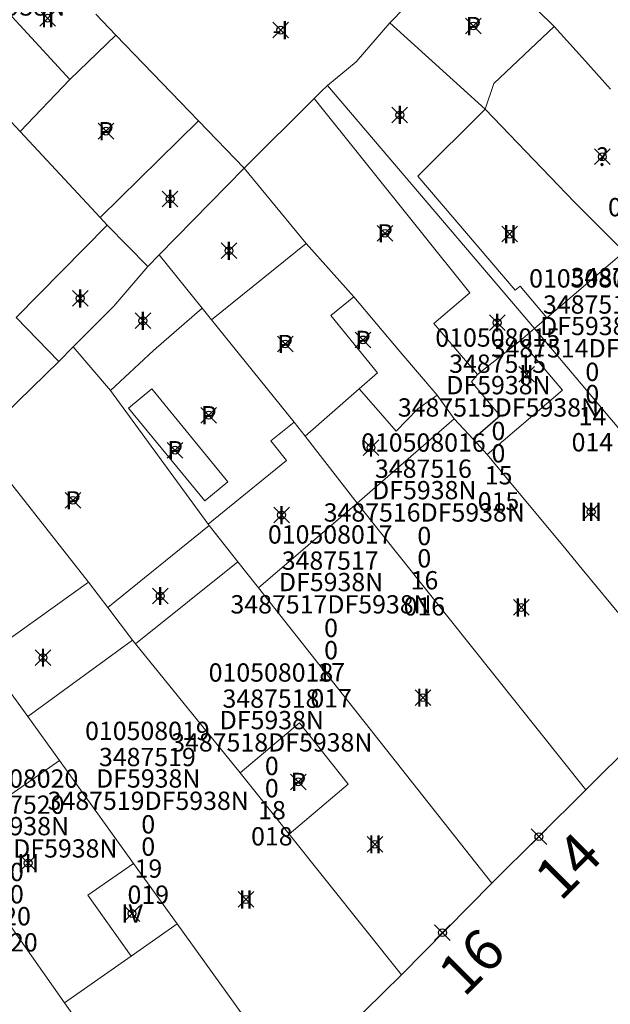
# Model space of a CAD drawing. Units: metres. Extents: x 452900 to 454027, y 4597990 to 4599343.
# Drawn here: x 453324 to 453346, y 4598421 to 4598458 of the extents above; entities that cross this region are included whole.
import ezdxf
from ezdxf.enums import TextEntityAlignment as Align

# ---------------------------------------------------------------- set-up
doc = ezdxf.new("R2010")
doc.units = ezdxf.units.M
doc.header["$MEASUREMENT"] = 0
doc.header["$PDMODE"] = 35
doc.header["$PDSIZE"] = 0.3
for name, color, linetype in [('2_CQPM_ILLES_NOVES', 6, 'Continuous'), ('2_CQPM_PARCELLES_NOVES', 31, 'Continuous'), ('2_CQPM_VOLUMETRIES_NOVES', 4, 'Continuous'), ('CQPM_NUMPOL', 6, 'Continuous'), ('CQPM_NUMPOL_CODGIS', 6, 'Continuous'), ('CQPM_NUMPOL_IDENT', 6, 'Continuous'), ('CQPM_NUMPOL_NUM', 6, 'Continuous'), ('CQPM_NUMPOL_NUMEDIF', 6, 'Continuous'), ('CQPM_NUMPOL_UTM', 6, 'Continuous'), ('CQPM_PARCEL_U', 2, 'Continuous'), ('CQPM_VOLUMETRIA_BLOC', 1, 'Continuous'), ('CQPM_VOLUMETRIA_IDENT', 1, 'Continuous'), ('CQPM_VOLUMETRIA_NUMEDIF', 1, 'Continuous'), ('CQPM_VOLUMETRIA_PLANTES', 1, 'Continuous')]:
    doc.layers.add(name, color=color, linetype=linetype)
doc.styles.get("Standard").update_dxf_attribs({"font": 'txt.shx'})

# ---------------------------------------------------------------- blocks, each defined once
blk = doc.blocks.new('CQPM_NUMPOL')
at = {"layer": 'CQPM_NUMPOL_IDENT'}
blk.add_point((0, 0), dxfattribs=at)
at = {"layer": 'CQPM_NUMPOL_CODGIS'}
blk.add_attdef('CODI_GIS', text='', height=1.05, dxfattribs=at).set_placement((0, -4.346), align=Align.CENTER)
at = {"layer": 'CQPM_NUMPOL_NUM', "color": 0}
blk.add_attdef('NUMERO', text='', height=1.05, dxfattribs=at).set_placement((0, -1.574), align=Align.CENTER)
at = {"layer": 'CQPM_NUMPOL_NUMEDIF'}
blk.add_attdef('NUM_EDIFICI', text='', height=1.05, dxfattribs=at).set_placement((0, -2.971), align=Align.CENTER)
at = {"layer": 'CQPM_NUMPOL_UTM'}
blk.add_attdef('UTM', text='', height=1.05, dxfattribs=at).set_placement((0, -5.906), align=Align.CENTER)
blk = doc.blocks.new('CQPM_VOLUMETRIA')
at = {"layer": 'CQPM_VOLUMETRIA_IDENT'}
blk.add_point((0, 0), dxfattribs=at)
at = {"layer": 'CQPM_VOLUMETRIA_NUMEDIF'}
blk.add_attdef('NUM_EDIFICI', text='', height=0.7, dxfattribs=at).set_placement((0, -1), align=Align.CENTER)
at = {"layer": 'CQPM_VOLUMETRIA_PLANTES'}
blk.add_attdef('PLANTES', text='', height=0.7, dxfattribs=at).set_placement((0, 0), align=Align.MIDDLE_CENTER)
blk = doc.blocks.new('CQPM_PARCEL_U')

msp = doc.modelspace()

# ---------------------------------------------------------------- linework, layer by layer
at = {"layer": '2_CQPM_ILLES_NOVES', "linetype": 'Continuous', "lineweight": 0}
for points in [[(453349.259, 4598432.706), (453345.524, 4598428.993)], [(453325.562, 4598420.845), (453319.227, 4598429.842)], [(453345.524, 4598428.993), (453341.928, 4598425.418)], [(453341.928, 4598425.418), (453338.464, 4598421.91)], [(453338.464, 4598421.91), (453334.25, 4598417.785)], [(453334.25, 4598417.785), (453330.406, 4598413.964), (453325.562, 4598420.845)]]:
    msp.add_lwpolyline(points, dxfattribs=at)
at = {"layer": '2_CQPM_PARCELLES_NOVES', "linetype": 'Continuous', "lineweight": 0}
for points in [[(453344.309, 4598458.212), (453341.151, 4598461.318)], [(453327.524, 4598457.88), (453326.751, 4598458.688)], [(453338.595, 4598458.941), (453338.014, 4598458.35)], [(453335.624, 4598455.96), (453336.725, 4598456.862), (453338.014, 4598458.35)], [(453338.014, 4598458.35), (453341.663, 4598455.049)], [(453330.694, 4598454.6), (453330.004, 4598455.32), (453327.524, 4598457.88)], [(453346.464, 4598455.82), (453345.395, 4598457.013), (453344.309, 4598458.212)], [(453320.706, 4598457.57), (453323.856, 4598454.19)], [(453335.123, 4598455.461), (453335.391, 4598455.721), (453335.624, 4598455.96)], [(453343.554, 4598446.66), (453335.624, 4598455.96)], [(453335.123, 4598455.461), (453332.444, 4598452.79)], [(453346.985, 4598449.594), (453345.091, 4598451.494), (453341.663, 4598455.049)], [(453332.444, 4598452.79), (453330.694, 4598454.6)], [(453323.856, 4598454.19), (453326.918, 4598450.905)], [(453332.444, 4598452.79), (453329.184, 4598449.47)], [(453334.814, 4598449.91), (453332.444, 4598452.79)], [(453326.918, 4598450.905), (453327.19, 4598450.613)], [(453327.19, 4598450.613), (453328.744, 4598449.03)], [(453336.634, 4598447.87), (453334.814, 4598449.91)], [(453328.744, 4598449.03), (453329.184, 4598449.47)], [(453329.184, 4598449.47), (453330.834, 4598447.43)], [(453328.744, 4598449.03), (453327.441, 4598447.511), (453325.895, 4598445.954)], [(453336.634, 4598447.87), (453338.404, 4598445.78), (453339.824, 4598444.11)], [(453330.834, 4598447.43), (453331.184, 4598446.99)], [(453323.711, 4598447.077), (453325.334, 4598445.389)], [(453331.184, 4598446.99), (453334.354, 4598443.07)], [(453350.161, 4598438.83), (453343.554, 4598446.66)], [(453325.334, 4598445.389), (453325.895, 4598445.954)], [(453325.895, 4598445.954), (453327.314, 4598444.28)], [(453325.334, 4598445.389), (453322.214, 4598442.36)], [(453327.314, 4598444.28), (453331.054, 4598439.17)], [(453340.484, 4598443.2), (453339.824, 4598444.11)], [(453341.209, 4598442.416), (453340.484, 4598443.2)], [(453334.354, 4598443.07), (453334.774, 4598442.54)], [(453334.774, 4598442.54), (453336.766, 4598439.97)], [(453341.747, 4598441.834), (453341.209, 4598442.416)], [(453322.214, 4598442.36), (453326.475, 4598436.945)], [(453347.03, 4598435.457), (453345.383, 4598437.44), (453344.636, 4598438.353), (453342.655, 4598440.735), (453341.747, 4598441.834)], [(453336.766, 4598439.97), (453345.524, 4598428.993)], [(453331.054, 4598439.17), (453331.103, 4598439.109)], [(453331.103, 4598439.109), (453332.194, 4598437.73)], [(453332.194, 4598437.73), (453332.984, 4598436.73)], [(453326.475, 4598436.945), (453327.212, 4598435.978)], [(453332.984, 4598436.73), (453341.928, 4598425.418)], [(453327.212, 4598435.978), (453328.161, 4598434.732)], [(453328.161, 4598434.732), (453328.272, 4598434.585)], [(453328.272, 4598434.585), (453332.285, 4598429.651)], [(453324.148, 4598431.808), (453323.352, 4598432.912)], [(453325.367, 4598430.116), (453324.148, 4598431.808)], [(453328.205, 4598426.176), (453325.367, 4598430.116)], [(453332.285, 4598429.651), (453334.163, 4598427.299)], [(453334.163, 4598427.299), (453338.464, 4598421.91)], [(453329.87, 4598423.864), (453328.205, 4598426.176)], [(453334.25, 4598417.785), (453329.87, 4598423.864)]]:
    msp.add_lwpolyline(points, dxfattribs=at)
at = {"layer": '2_CQPM_VOLUMETRIES_NOVES', "linetype": 'Continuous', "lineweight": 0, "flags": 128}
for points in [[(453322.655, 4598459.559), (453325.764, 4598456.19)], [(453327.524, 4598457.88), (453325.764, 4598456.19)], [(453335.123, 4598455.461), (453341.074, 4598448.016), (453339.704, 4598446.846), (453341.374, 4598444.896)], [(453344.034, 4598447.07), (453343.004, 4598448.28), (453342.814, 4598448.12), (453339.094, 4598452.49), (453341.663, 4598455.049)], [(453326.918, 4598450.905), (453330.694, 4598454.6)], [(453327.314, 4598444.28), (453328.965, 4598445.811), (453330.834, 4598447.43), (453330.834, 4598447.43)], [(453341.374, 4598444.896), (453343.014, 4598446.19)], [(453343.014, 4598446.19), (453344.634, 4598444.29), (453344.634, 4598444.29)], [(453342.244, 4598443.31), (453341.144, 4598444.61), (453341.374, 4598444.896)], [(453336.844, 4598444.35), (453334.774, 4598442.54)], [(453339.824, 4598444.11), (453339.094, 4598443.576), (453338.254, 4598442.73), (453337.484, 4598443.62), (453336.844, 4598444.35)], [(453341.747, 4598441.834), (453344.634, 4598444.29)], [(453340.484, 4598443.2), (453336.766, 4598439.97)], [(453331.103, 4598439.109), (453327.212, 4598435.978)], [(453332.194, 4598437.73), (453328.272, 4598434.585)], [(453326.475, 4598436.945), (453322.494, 4598434.101)], [(453328.161, 4598434.732), (453324.148, 4598431.808)], [(453332.285, 4598429.651), (453334.553, 4598431.556), (453336.424, 4598429.211), (453334.163, 4598427.299)], [(453321.304, 4598431.41), (453323.374, 4598428.73), (453325.367, 4598430.116)], [(453328.205, 4598426.176), (453326.448, 4598424.964), (453328.11, 4598422.631)], [(453328.11, 4598422.631), (453329.87, 4598423.864)], [(453325.562, 4598420.845), (453328.11, 4598422.631)]]:
    msp.add_lwpolyline(points, dxfattribs=at)
at = {"layer": '2_CQPM_VOLUMETRIES_NOVES', "linetype": 'Continuous', "lineweight": 0}
for points in [[(453344.309, 4598458.212), (453341.994, 4598456.03), (453341.663, 4598455.049)], [(453325.764, 4598456.19), (453323.856, 4598454.19)], [(453323.711, 4598447.077), (453327.19, 4598450.613)], [(453334.814, 4598449.91), (453331.184, 4598446.99)], [(453346.985, 4598449.594), (453344.034, 4598447.07)], [(453336.634, 4598447.87), (453335.754, 4598447.15), (453337.544, 4598444.96), (453336.844, 4598444.35)], [(453344.034, 4598447.07), (453343.554, 4598446.66)], [(453343.554, 4598446.66), (453343.014, 4598446.19)], [(453334.354, 4598443.07), (453333.464, 4598442.35), (453334.064, 4598441.6), (453331.054, 4598439.17)], [(453336.766, 4598439.97), (453332.984, 4598436.73)]]:
    msp.add_lwpolyline(points, dxfattribs=at)
msp.add_lwpolyline([(453330.926, 4598440.06), (453328.008, 4598443.61), (453328.896, 4598444.34), (453331.814, 4598440.79)], close=True, dxfattribs=at)
at = {"layer": '2_CQPM_VOLUMETRIES_NOVES'}
msp.add_lwpolyline([(453342.244, 4598443.31), (453341.209, 4598442.416)], dxfattribs=at)

# ---------------------------------------------------------------- block references
at = {"layer": 'CQPM_NUMPOL'}
ref = msp.add_blockref('CQPM_NUMPOL', (453343.726, 4598427.206), dxfattribs=dict(at, xscale=1.500002325611827, yscale=1.500002325611827, zscale=1.0000015504, rotation=44.99956526666934))
ref.add_attrib('NUMERO', '14', dxfattribs={"layer": 'CQPM_NUMPOL_NUM', "color": 0, "height": 1.575, "rotation": 44.9996}).set_placement((453345.396, 4598425.536), align=Align.CENTER)
ref = msp.add_blockref('CQPM_NUMPOL', (453340.03, 4598423.531), dxfattribs=dict(at, xscale=1.500002325611827, yscale=1.500002325611827, zscale=1.0000015504, rotation=44.99956526666934))
ref.add_attrib('NUMERO', '16', dxfattribs={"layer": 'CQPM_NUMPOL_NUM', "color": 0, "height": 1.575, "rotation": 44.9996}).set_placement((453341.699, 4598421.861), align=Align.CENTER)
at = {"layer": 'CQPM_PARCEL_U'}
ref = msp.add_blockref('CQPM_PARCEL_U', (453321.696, 4598460.239), dxfattribs=at)
ref.add_attrib('REFCA_PAR', '0', dxfattribs={"height": 0.7}).set_placement((453321.729, 4598456.879), align=Align.CENTER)
ref.add_attrib('REFCA_POL', '0', dxfattribs={"height": 0.7}).set_placement((453321.729, 4598457.732), align=Align.CENTER)
ref.add_attrib('UTM_TOTAL', '3487524DF5938N', dxfattribs={"height": 0.7}).set_placement((453321.729, 4598458.633), align=Align.CENTER)
ref.add_attrib('UTM', '3487524', dxfattribs={"height": 0.7}).set_placement((453321.696, 4598460.308), align=Align.CENTER)
ref.add_attrib('CODI_GIS', '010508024', dxfattribs={"height": 0.7}).set_placement((453321.696, 4598461.308), align=Align.CENTER)
ref.add_attrib('PARCEL_GIS', '024', dxfattribs={"height": 0.7}).set_placement((453321.731, 4598455.038), align=Align.CENTER)
ref.add_attrib('PARCEL_UTM', '24', dxfattribs={"height": 0.7}).set_placement((453321.735, 4598456.038), align=Align.CENTER)
ref.add_attrib('PLANOL', 'DF5938N', dxfattribs={"height": 0.7}).set_placement((453321.729, 4598459.486), align=Align.CENTER)
ref = msp.add_blockref('CQPM_PARCEL_U', (453348.757, 4598449.881), dxfattribs=at)
ref.add_attrib('REFCA_PAR', '0', dxfattribs={"height": 0.7}).set_placement((453348.79, 4598446.521), align=Align.CENTER)
ref.add_attrib('REFCA_POL', '0', dxfattribs={"height": 0.7}).set_placement((453348.79, 4598447.374), align=Align.CENTER)
ref.add_attrib('UTM_TOTAL', '3487513DF5938N', dxfattribs={"height": 0.7}).set_placement((453348.79, 4598448.275), align=Align.CENTER)
ref.add_attrib('UTM', '3487513', dxfattribs={"height": 0.7}).set_placement((453348.757, 4598449.95), align=Align.CENTER)
ref.add_attrib('CODI_GIS', '010508013', dxfattribs={"height": 0.7}).set_placement((453348.757, 4598450.95), align=Align.CENTER)
ref.add_attrib('PARCEL_GIS', '013', dxfattribs={"height": 0.7}).set_placement((453348.793, 4598444.681), align=Align.CENTER)
ref.add_attrib('PARCEL_UTM', '13', dxfattribs={"height": 0.7}).set_placement((453348.797, 4598445.68), align=Align.CENTER)
ref.add_attrib('PLANOL', 'DF5938N', dxfattribs={"height": 0.7}).set_placement((453348.79, 4598449.128), align=Align.CENTER)
ref = msp.add_blockref('CQPM_PARCEL_U', (453345.736, 4598447.154), dxfattribs=at)
ref.add_attrib('REFCA_PAR', '0', dxfattribs={"height": 0.7}).set_placement((453345.769, 4598443.794), align=Align.CENTER)
ref.add_attrib('REFCA_POL', '0', dxfattribs={"height": 0.7}).set_placement((453345.769, 4598444.647), align=Align.CENTER)
ref.add_attrib('UTM_TOTAL', '3487514DF5938N', dxfattribs={"height": 0.7}).set_placement((453345.769, 4598445.548), align=Align.CENTER)
ref.add_attrib('UTM', '3487514', dxfattribs={"height": 0.7}).set_placement((453345.736, 4598447.223), align=Align.CENTER)
ref.add_attrib('CODI_GIS', '010508014', dxfattribs={"height": 0.7}).set_placement((453345.736, 4598448.223), align=Align.CENTER)
ref.add_attrib('PARCEL_GIS', '014', dxfattribs={"height": 0.7}).set_placement((453345.772, 4598441.953), align=Align.CENTER)
ref.add_attrib('PARCEL_UTM', '14', dxfattribs={"height": 0.7}).set_placement((453345.776, 4598442.953), align=Align.CENTER)
ref.add_attrib('PLANOL', 'DF5938N', dxfattribs={"height": 0.7}).set_placement((453345.769, 4598446.401), align=Align.CENTER)
ref = msp.add_blockref('CQPM_PARCEL_U', (453342.143, 4598444.889), dxfattribs=at)
ref.add_attrib('REFCA_PAR', '0', dxfattribs={"height": 0.7}).set_placement((453342.175, 4598441.529), align=Align.CENTER)
ref.add_attrib('REFCA_POL', '0', dxfattribs={"height": 0.7}).set_placement((453342.175, 4598442.383), align=Align.CENTER)
ref.add_attrib('UTM_TOTAL', '3487515DF5938N', dxfattribs={"height": 0.7}).set_placement((453342.175, 4598443.283), align=Align.CENTER)
ref.add_attrib('UTM', '3487515', dxfattribs={"height": 0.7}).set_placement((453342.143, 4598444.959), align=Align.CENTER)
ref.add_attrib('CODI_GIS', '010508015', dxfattribs={"height": 0.7}).set_placement((453342.143, 4598445.959), align=Align.CENTER)
ref.add_attrib('PARCEL_GIS', '015', dxfattribs={"height": 0.7}).set_placement((453342.178, 4598439.689), align=Align.CENTER)
ref.add_attrib('PARCEL_UTM', '15', dxfattribs={"height": 0.7}).set_placement((453342.182, 4598440.688), align=Align.CENTER)
ref.add_attrib('PLANOL', 'DF5938N', dxfattribs={"height": 0.7}).set_placement((453342.175, 4598444.137), align=Align.CENTER)
ref = msp.add_blockref('CQPM_PARCEL_U', (453339.302, 4598440.87), dxfattribs=at)
ref.add_attrib('REFCA_PAR', '0', dxfattribs={"height": 0.7}).set_placement((453339.335, 4598437.51), align=Align.CENTER)
ref.add_attrib('REFCA_POL', '0', dxfattribs={"height": 0.7}).set_placement((453339.335, 4598438.364), align=Align.CENTER)
ref.add_attrib('UTM_TOTAL', '3487516DF5938N', dxfattribs={"height": 0.7}).set_placement((453339.335, 4598439.264), align=Align.CENTER)
ref.add_attrib('UTM', '3487516', dxfattribs={"height": 0.7}).set_placement((453339.302, 4598440.94), align=Align.CENTER)
ref.add_attrib('CODI_GIS', '010508016', dxfattribs={"height": 0.7}).set_placement((453339.302, 4598441.94), align=Align.CENTER)
ref.add_attrib('PARCEL_GIS', '016', dxfattribs={"height": 0.7}).set_placement((453339.338, 4598435.67), align=Align.CENTER)
ref.add_attrib('PARCEL_UTM', '16', dxfattribs={"height": 0.7}).set_placement((453339.342, 4598436.669), align=Align.CENTER)
ref.add_attrib('PLANOL', 'DF5938N', dxfattribs={"height": 0.7}).set_placement((453339.335, 4598440.118), align=Align.CENTER)
ref = msp.add_blockref('CQPM_PARCEL_U', (453335.732, 4598437.353), dxfattribs=at)
ref.add_attrib('REFCA_PAR', '0', dxfattribs={"height": 0.7}).set_placement((453335.765, 4598433.993), align=Align.CENTER)
ref.add_attrib('REFCA_POL', '0', dxfattribs={"height": 0.7}).set_placement((453335.765, 4598434.846), align=Align.CENTER)
ref.add_attrib('UTM_TOTAL', '3487517DF5938N', dxfattribs={"height": 0.7}).set_placement((453335.765, 4598435.747), align=Align.CENTER)
ref.add_attrib('UTM', '3487517', dxfattribs={"height": 0.7}).set_placement((453335.732, 4598437.422), align=Align.CENTER)
ref.add_attrib('CODI_GIS', '010508017', dxfattribs={"height": 0.7}).set_placement((453335.732, 4598438.422), align=Align.CENTER)
ref.add_attrib('PARCEL_GIS', '017', dxfattribs={"height": 0.7}).set_placement((453335.768, 4598432.152), align=Align.CENTER)
ref.add_attrib('PARCEL_UTM', '17', dxfattribs={"height": 0.7}).set_placement((453335.772, 4598433.152), align=Align.CENTER)
ref.add_attrib('PLANOL', 'DF5938N', dxfattribs={"height": 0.7}).set_placement((453335.765, 4598436.6), align=Align.CENTER)
ref = msp.add_blockref('CQPM_PARCEL_U', (453333.463, 4598432.069), dxfattribs=at)
ref.add_attrib('REFCA_PAR', '0', dxfattribs={"height": 0.7}).set_placement((453333.496, 4598428.709), align=Align.CENTER)
ref.add_attrib('REFCA_POL', '0', dxfattribs={"height": 0.7}).set_placement((453333.496, 4598429.562), align=Align.CENTER)
ref.add_attrib('UTM_TOTAL', '3487518DF5938N', dxfattribs={"height": 0.7}).set_placement((453333.496, 4598430.463), align=Align.CENTER)
ref.add_attrib('UTM', '3487518', dxfattribs={"height": 0.7}).set_placement((453333.463, 4598432.138), align=Align.CENTER)
ref.add_attrib('CODI_GIS', '010508018', dxfattribs={"height": 0.7}).set_placement((453333.463, 4598433.138), align=Align.CENTER)
ref.add_attrib('PARCEL_GIS', '018', dxfattribs={"height": 0.7}).set_placement((453333.498, 4598426.868), align=Align.CENTER)
ref.add_attrib('PARCEL_UTM', '18', dxfattribs={"height": 0.7}).set_placement((453333.502, 4598427.868), align=Align.CENTER)
ref.add_attrib('PLANOL', 'DF5938N', dxfattribs={"height": 0.7}).set_placement((453333.496, 4598431.316), align=Align.CENTER)
ref = msp.add_blockref('CQPM_PARCEL_U', (453328.731, 4598429.834), dxfattribs=at)
ref.add_attrib('REFCA_PAR', '0', dxfattribs={"height": 0.7}).set_placement((453328.764, 4598426.474), align=Align.CENTER)
ref.add_attrib('REFCA_POL', '0', dxfattribs={"height": 0.7}).set_placement((453328.764, 4598427.327), align=Align.CENTER)
ref.add_attrib('UTM_TOTAL', '3487519DF5938N', dxfattribs={"height": 0.7}).set_placement((453328.764, 4598428.228), align=Align.CENTER)
ref.add_attrib('UTM', '3487519', dxfattribs={"height": 0.7}).set_placement((453328.731, 4598429.903), align=Align.CENTER)
ref.add_attrib('CODI_GIS', '010508019', dxfattribs={"height": 0.7}).set_placement((453328.731, 4598430.903), align=Align.CENTER)
ref.add_attrib('PARCEL_GIS', '019', dxfattribs={"height": 0.7}).set_placement((453328.766, 4598424.633), align=Align.CENTER)
ref.add_attrib('PARCEL_UTM', '19', dxfattribs={"height": 0.7}).set_placement((453328.77, 4598425.633), align=Align.CENTER)
ref.add_attrib('PLANOL', 'DF5938N', dxfattribs={"height": 0.7}).set_placement((453328.764, 4598429.081), align=Align.CENTER)
ref = msp.add_blockref('CQPM_PARCEL_U', (453323.701, 4598428.009), dxfattribs=at)
ref.add_attrib('REFCA_PAR', '0', dxfattribs={"height": 0.7}).set_placement((453323.734, 4598424.65), align=Align.CENTER)
ref.add_attrib('REFCA_POL', '0', dxfattribs={"height": 0.7}).set_placement((453323.734, 4598425.503), align=Align.CENTER)
ref.add_attrib('UTM_TOTAL', '3487520DF5938N', dxfattribs={"height": 0.7}).set_placement((453323.734, 4598426.404), align=Align.CENTER)
ref.add_attrib('UTM', '3487520', dxfattribs={"height": 0.7}).set_placement((453323.701, 4598428.079), align=Align.CENTER)
ref.add_attrib('CODI_GIS', '010508020', dxfattribs={"height": 0.7}).set_placement((453323.701, 4598429.079), align=Align.CENTER)
ref.add_attrib('PARCEL_GIS', '020', dxfattribs={"height": 0.7}).set_placement((453323.736, 4598422.809), align=Align.CENTER)
ref.add_attrib('PARCEL_UTM', '20', dxfattribs={"height": 0.7}).set_placement((453323.74, 4598423.809), align=Align.CENTER)
ref.add_attrib('PLANOL', 'DF5938N', dxfattribs={"height": 0.7}).set_placement((453323.734, 4598427.257), align=Align.CENTER)
at = {"layer": 'CQPM_VOLUMETRIA_BLOC', "color": 7}
ref = msp.add_blockref('CQPM_VOLUMETRIA', (453324.912, 4598458.532), dxfattribs=dict(at, xscale=1.000001550400009, yscale=1.000001550400009, zscale=1.000001550400009, rotation=359.9995652666707))
ref.add_attrib('PLANTES', 'II', dxfattribs={"layer": 'CQPM_VOLUMETRIA_PLANTES', "height": 0.7, "rotation": 359.9996}).set_placement((453324.912, 4598458.532), align=Align.MIDDLE_CENTER)
ref = msp.add_blockref('CQPM_VOLUMETRIA', (453333.834, 4598458.077), dxfattribs=dict(at, xscale=1.000001550400009, yscale=1.000001550400009, zscale=1.000001550400009, rotation=359.9995652666707))
ref.add_attrib('PLANTES', '-I', dxfattribs={"layer": 'CQPM_VOLUMETRIA_PLANTES', "height": 0.7, "rotation": 359.9996}).set_placement((453333.834, 4598458.077), align=Align.MIDDLE_CENTER)
ref = msp.add_blockref('CQPM_VOLUMETRIA', (453341.212, 4598458.233), dxfattribs=dict(at, xscale=1.000001550400009, yscale=1.000001550400009, zscale=1.000001550400009, rotation=359.9995652666707))
ref.add_attrib('PLANTES', 'P', dxfattribs={"layer": 'CQPM_VOLUMETRIA_PLANTES', "height": 0.7, "rotation": 359.9996}).set_placement((453341.212, 4598458.233), align=Align.MIDDLE_CENTER)
ref = msp.add_blockref('CQPM_VOLUMETRIA', (453338.398, 4598454.829), dxfattribs=dict(at, xscale=1.000001550400009, yscale=1.000001550400009, zscale=1.000001550400009, rotation=359.9995652666707))
ref.add_attrib('PLANTES', 'I', dxfattribs={"layer": 'CQPM_VOLUMETRIA_PLANTES', "height": 0.7, "rotation": 359.9996}).set_placement((453338.398, 4598454.829), align=Align.MIDDLE_CENTER)
ref = msp.add_blockref('CQPM_VOLUMETRIA', (453327.142, 4598454.209), dxfattribs=dict(at, xscale=1.000001550400009, yscale=1.000001550400009, zscale=1.000001550400009, rotation=359.9995652666707))
ref.add_attrib('PLANTES', 'P', dxfattribs={"layer": 'CQPM_VOLUMETRIA_PLANTES', "height": 0.7, "rotation": 359.9996}).set_placement((453327.142, 4598454.209), align=Align.MIDDLE_CENTER)
ref = msp.add_blockref('CQPM_VOLUMETRIA', (453346.155, 4598453.227), dxfattribs=dict(at, xscale=1.000001550389833, yscale=1.000001550389833, zscale=1.000001550389833, rotation=359.9995652698055))
ref.add_attrib('PLANTES', '?', dxfattribs={"layer": 'CQPM_VOLUMETRIA_PLANTES', "height": 0.7, "rotation": 359.9996}).set_placement((453346.155, 4598453.227), align=Align.MIDDLE_CENTER)
ref = msp.add_blockref('CQPM_VOLUMETRIA', (453329.603, 4598451.617), dxfattribs=dict(at, xscale=1.000001550400009, yscale=1.000001550400009, zscale=1.000001550400009, rotation=359.9995652666707))
ref.add_attrib('PLANTES', 'I', dxfattribs={"layer": 'CQPM_VOLUMETRIA_PLANTES', "height": 0.7, "rotation": 359.9996}).set_placement((453329.603, 4598451.617), align=Align.MIDDLE_CENTER)
ref = msp.add_blockref('CQPM_VOLUMETRIA', (453337.832, 4598450.298), dxfattribs=dict(at, xscale=1.000001550400009, yscale=1.000001550400009, zscale=1.000001550400009, rotation=359.9995652666707))
ref.add_attrib('PLANTES', 'P', dxfattribs={"layer": 'CQPM_VOLUMETRIA_PLANTES', "height": 0.7, "rotation": 359.9996}).set_placement((453337.832, 4598450.298), align=Align.MIDDLE_CENTER)
ref = msp.add_blockref('CQPM_VOLUMETRIA', (453342.607, 4598450.268), dxfattribs=dict(at, xscale=1.000001550400009, yscale=1.000001550400009, zscale=1.000001550400009, rotation=359.9995652666707))
ref.add_attrib('PLANTES', 'II', dxfattribs={"layer": 'CQPM_VOLUMETRIA_PLANTES', "height": 0.7, "rotation": 359.9996}).set_placement((453342.607, 4598450.268), align=Align.MIDDLE_CENTER)
ref = msp.add_blockref('CQPM_VOLUMETRIA', (453331.855, 4598449.633), dxfattribs=dict(at, xscale=1.000001550400009, yscale=1.000001550400009, zscale=1.000001550400009, rotation=359.9995652666707))
ref.add_attrib('PLANTES', 'I', dxfattribs={"layer": 'CQPM_VOLUMETRIA_PLANTES', "height": 0.7, "rotation": 359.9996}).set_placement((453331.855, 4598449.633), align=Align.MIDDLE_CENTER)
ref = msp.add_blockref('CQPM_VOLUMETRIA', (453326.16, 4598447.805), dxfattribs=dict(at, xscale=1.000001550400009, yscale=1.000001550400009, zscale=1.000001550400009, rotation=359.9995652666707))
ref.add_attrib('PLANTES', 'I', dxfattribs={"layer": 'CQPM_VOLUMETRIA_PLANTES', "height": 0.7, "rotation": 359.9996}).set_placement((453326.16, 4598447.805), align=Align.MIDDLE_CENTER)
ref = msp.add_blockref('CQPM_VOLUMETRIA', (453328.559, 4598446.951), dxfattribs=dict(at, xscale=1.000001550400009, yscale=1.000001550400009, zscale=1.000001550400009, rotation=359.9995652666707))
ref.add_attrib('PLANTES', 'I', dxfattribs={"layer": 'CQPM_VOLUMETRIA_PLANTES', "height": 0.7, "rotation": 359.9996}).set_placement((453328.559, 4598446.951), align=Align.MIDDLE_CENTER)
ref = msp.add_blockref('CQPM_VOLUMETRIA', (453342.128, 4598446.879), dxfattribs=dict(at, xscale=1.000001550400009, yscale=1.000001550400009, zscale=1.000001550400009, rotation=359.9995652666707))
ref.add_attrib('PLANTES', 'I', dxfattribs={"layer": 'CQPM_VOLUMETRIA_PLANTES', "height": 0.7, "rotation": 359.9996}).set_placement((453342.128, 4598446.879), align=Align.MIDDLE_CENTER)
ref = msp.add_blockref('CQPM_VOLUMETRIA', (453336.986, 4598446.218), dxfattribs=dict(at, xscale=1.000001550400009, yscale=1.000001550400009, zscale=1.000001550400009, rotation=359.9995652666707))
ref.add_attrib('PLANTES', 'P', dxfattribs={"layer": 'CQPM_VOLUMETRIA_PLANTES', "height": 0.7, "rotation": 359.9996}).set_placement((453336.986, 4598446.218), align=Align.MIDDLE_CENTER)
ref = msp.add_blockref('CQPM_VOLUMETRIA', (453334.009, 4598446.063), dxfattribs=dict(at, xscale=1.000001550400009, yscale=1.000001550400009, zscale=1.000001550400009, rotation=359.9995652666707))
ref.add_attrib('PLANTES', 'P', dxfattribs={"layer": 'CQPM_VOLUMETRIA_PLANTES', "height": 0.7, "rotation": 359.9996}).set_placement((453334.009, 4598446.063), align=Align.MIDDLE_CENTER)
ref = msp.add_blockref('CQPM_VOLUMETRIA', (453343.251, 4598444.907), dxfattribs=dict(at, xscale=1.000001550400009, yscale=1.000001550400009, zscale=1.000001550400009, rotation=359.9995652666707))
ref.add_attrib('PLANTES', 'II', dxfattribs={"layer": 'CQPM_VOLUMETRIA_PLANTES', "height": 0.7, "rotation": 359.9996}).set_placement((453343.251, 4598444.907), align=Align.MIDDLE_CENTER)
ref = msp.add_blockref('CQPM_VOLUMETRIA', (453331.084, 4598443.338), dxfattribs=dict(at, xscale=1.000001550400009, yscale=1.000001550400009, zscale=1.000001550400009, rotation=359.9995652666707))
ref.add_attrib('PLANTES', 'P', dxfattribs={"layer": 'CQPM_VOLUMETRIA_PLANTES', "height": 0.7, "rotation": 359.9996}).set_placement((453331.084, 4598443.338), align=Align.MIDDLE_CENTER)
ref = msp.add_blockref('CQPM_VOLUMETRIA', (453337.294, 4598442.098), dxfattribs=dict(at, xscale=1.000001550400009, yscale=1.000001550400009, zscale=1.000001550400009, rotation=359.9995652666707))
ref.add_attrib('PLANTES', 'I', dxfattribs={"layer": 'CQPM_VOLUMETRIA_PLANTES', "height": 0.7, "rotation": 359.9996}).set_placement((453337.294, 4598442.098), align=Align.MIDDLE_CENTER)
ref = msp.add_blockref('CQPM_VOLUMETRIA', (453329.793, 4598441.998), dxfattribs=dict(at, xscale=1.000001550400009, yscale=1.000001550400009, zscale=1.000001550400009, rotation=359.9995652666707))
ref.add_attrib('PLANTES', 'P', dxfattribs={"layer": 'CQPM_VOLUMETRIA_PLANTES', "height": 0.7, "rotation": 359.9996}).set_placement((453329.793, 4598441.998), align=Align.MIDDLE_CENTER)
ref = msp.add_blockref('CQPM_VOLUMETRIA', (453325.881, 4598440.079), dxfattribs=dict(at, xscale=1.000001550400009, yscale=1.000001550400009, zscale=1.000001550400009, rotation=359.9995652666707))
ref.add_attrib('PLANTES', 'P', dxfattribs={"layer": 'CQPM_VOLUMETRIA_PLANTES', "height": 0.7, "rotation": 359.9996}).set_placement((453325.881, 4598440.079), align=Align.MIDDLE_CENTER)
ref = msp.add_blockref('CQPM_VOLUMETRIA', (453333.87, 4598439.513), dxfattribs=dict(at, xscale=1.000001550400009, yscale=1.000001550400009, zscale=1.000001550400009, rotation=359.9995652666707))
ref.add_attrib('PLANTES', 'I', dxfattribs={"layer": 'CQPM_VOLUMETRIA_PLANTES', "height": 0.7, "rotation": 359.9996}).set_placement((453333.87, 4598439.513), align=Align.MIDDLE_CENTER)
ref = msp.add_blockref('CQPM_VOLUMETRIA', (453345.724, 4598439.637), dxfattribs=dict(at, xscale=1.000001550400009, yscale=1.000001550400009, zscale=1.000001550400009, rotation=359.9995652666707))
ref.add_attrib('PLANTES', 'III', dxfattribs={"layer": 'CQPM_VOLUMETRIA_PLANTES', "height": 0.7, "rotation": 359.9996}).set_placement((453345.724, 4598439.637), align=Align.MIDDLE_CENTER)
ref = msp.add_blockref('CQPM_VOLUMETRIA', (453329.225, 4598436.417), dxfattribs=dict(at, xscale=1.000001550400009, yscale=1.000001550400009, zscale=1.000001550400009, rotation=359.9995652666707))
ref.add_attrib('PLANTES', 'I', dxfattribs={"layer": 'CQPM_VOLUMETRIA_PLANTES', "height": 0.7, "rotation": 359.9996}).set_placement((453329.225, 4598436.417), align=Align.MIDDLE_CENTER)
ref = msp.add_blockref('CQPM_VOLUMETRIA', (453343.052, 4598435.978), dxfattribs=dict(at, xscale=1.000001550400009, yscale=1.000001550400009, zscale=1.000001550400009, rotation=359.9995652666707))
ref.add_attrib('PLANTES', 'II', dxfattribs={"layer": 'CQPM_VOLUMETRIA_PLANTES', "height": 0.7, "rotation": 359.9996}).set_placement((453343.052, 4598435.978), align=Align.MIDDLE_CENTER)
ref = msp.add_blockref('CQPM_VOLUMETRIA', (453324.733, 4598434.056), dxfattribs=dict(at, xscale=1.000001550400009, yscale=1.000001550400009, zscale=1.000001550400009, rotation=359.9995652666707))
ref.add_attrib('PLANTES', 'I', dxfattribs={"layer": 'CQPM_VOLUMETRIA_PLANTES', "height": 0.7, "rotation": 359.9996}).set_placement((453324.733, 4598434.056), align=Align.MIDDLE_CENTER)
ref = msp.add_blockref('CQPM_VOLUMETRIA', (453339.285, 4598432.524), dxfattribs=dict(at, xscale=1.000001550400009, yscale=1.000001550400009, zscale=1.000001550400009, rotation=359.9995652666707))
ref.add_attrib('PLANTES', 'II', dxfattribs={"layer": 'CQPM_VOLUMETRIA_PLANTES', "height": 0.7, "rotation": 359.9996}).set_placement((453339.285, 4598432.524), align=Align.MIDDLE_CENTER)
ref = msp.add_blockref('CQPM_VOLUMETRIA', (453334.511, 4598429.301), dxfattribs=dict(at, xscale=1.000001550400009, yscale=1.000001550400009, zscale=1.000001550400009, rotation=359.9995652666707))
ref.add_attrib('PLANTES', 'P', dxfattribs={"layer": 'CQPM_VOLUMETRIA_PLANTES', "height": 0.7, "rotation": 359.9996}).set_placement((453334.511, 4598429.301), align=Align.MIDDLE_CENTER)
ref = msp.add_blockref('CQPM_VOLUMETRIA', (453337.447, 4598426.91), dxfattribs=dict(at, xscale=1.000001550400009, yscale=1.000001550400009, zscale=1.000001550400009, rotation=359.9995652666707))
ref.add_attrib('PLANTES', 'II', dxfattribs={"layer": 'CQPM_VOLUMETRIA_PLANTES', "height": 0.7, "rotation": 359.9996}).set_placement((453337.447, 4598426.91), align=Align.MIDDLE_CENTER)
ref = msp.add_blockref('CQPM_VOLUMETRIA', (453324.166, 4598426.194), dxfattribs=dict(at, xscale=1.000001550400009, yscale=1.000001550400009, zscale=1.000001550400009, rotation=359.9995652666707))
ref.add_attrib('PLANTES', 'III', dxfattribs={"layer": 'CQPM_VOLUMETRIA_PLANTES', "height": 0.7, "rotation": 359.9996}).set_placement((453324.166, 4598426.194), align=Align.MIDDLE_CENTER)
ref = msp.add_blockref('CQPM_VOLUMETRIA', (453332.502, 4598424.8), dxfattribs=dict(at, xscale=1.000001550400009, yscale=1.000001550400009, zscale=1.000001550400009, rotation=359.9995652666707))
ref.add_attrib('PLANTES', 'II', dxfattribs={"layer": 'CQPM_VOLUMETRIA_PLANTES', "height": 0.7, "rotation": 359.9996}).set_placement((453332.502, 4598424.8), align=Align.MIDDLE_CENTER)
ref = msp.add_blockref('CQPM_VOLUMETRIA', (453328.144, 4598424.263), dxfattribs=dict(at, xscale=1.000001550400009, yscale=1.000001550400009, zscale=1.000001550400009, rotation=359.9995652666707))
ref.add_attrib('PLANTES', 'IV', dxfattribs={"layer": 'CQPM_VOLUMETRIA_PLANTES', "height": 0.7, "rotation": 359.9996}).set_placement((453328.144, 4598424.263), align=Align.MIDDLE_CENTER)

doc.saveas('drawing.dxf')
